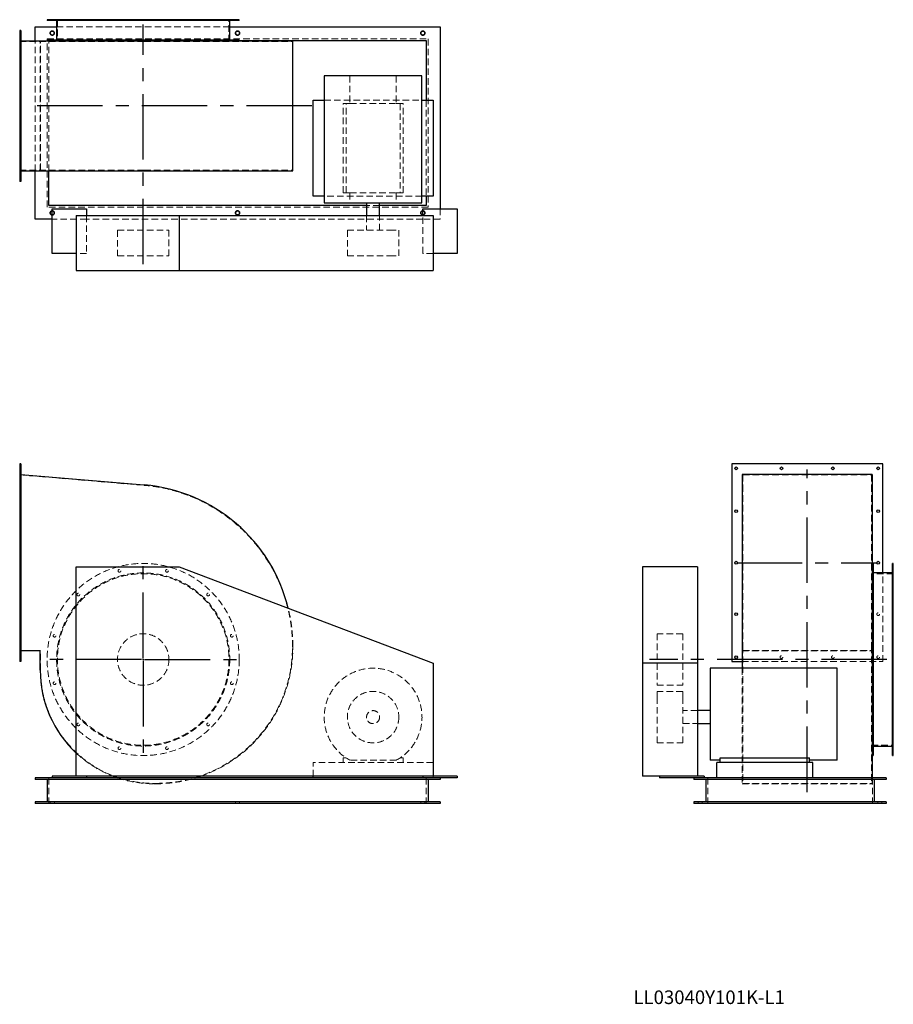
# Model space of a CAD drawing. Units: millimetres. Extents: x 219 to 2765, y 809 to 3678.
import ezdxf

# ---------------------------------------------------------------- set-up
doc = ezdxf.new("R2010")
doc.units = ezdxf.units.MM
doc.header["$LTSCALE"] = 15
for name, pattern in [('CENTERX2', [20.32, 12.7, -2.54, 2.54, -2.54]), ('HIDDEN', [1.905, 1.27, -0.635]), ('PHANTOM', [12.7, 6.35, -1.27, 1.27, -1.27, 1.27, -1.27])]:
    doc.linetypes.add(name, pattern=pattern)
doc.layers.add('1', color=4, linetype='Continuous', lineweight=25)
doc.layers.add('基礎穴', color=1, linetype='PHANTOM', lineweight=35)
doc.layers.add('2', color=3, linetype='CENTERX2')
doc.styles.add('SLDTEXTSTYLE0', font='TXT', dxfattribs={"width": 0.7, "bigfont": 'bigfont'})

# ---------------------------------------------------------------- blocks, each defined once
blk = doc.blocks.new('SW_CENTERMARKSYMBOL_0')
at = {"layer": '2', "color": 0}
for p, q in [((0, 5), (0, 282.5)), ((-5, 0), (-282.5, 0)), ((0, 0), (-2.5, 0)), ((0, 0), (0, 2.5)), ((0, 0), (0, -2.5)), ((0, 0), (2.5, 0)), ((5, 0), (282.5, 0)), ((0, -5), (0, -282.5))]:
    blk.add_line(p, q, dxfattribs=at)

msp = doc.modelspace()

# ---------------------------------------------------------------- linework, layer by layer
at = {"color": 7, "linetype": 'HIDDEN', "lineweight": 18}
for p, q in [((316.7, 3678.2), (316.7, 3675.9)), ((324.7, 3675.9), (324.7, 3678.2)), ((329.1, 3678.2), (329.1, 3614.7)), ((386, 3678.2), (386, 3675.9)), ((394, 3675.9), (394, 3678.2)), ((505.9, 3678.2), (505.9, 3675.9)), ((513.9, 3675.9), (513.9, 3678.2)), ((644.4, 3678.2), (644.4, 3675.9)), ((652.4, 3675.9), (652.4, 3678.2)), ((764.3, 3678.2), (764.3, 3675.9)), ((772.3, 3675.9), (772.3, 3678.2)), ((829.1, 3614.7), (829.1, 3678.2)), ((833.5, 3678.2), (833.5, 3675.9)), ((841.5, 3675.9), (841.5, 3678.2)), ((326.8, 3657.2), (831.4, 3657.2)), ((222.1, 3638.2), (219.1, 3638.2)), ((219.1, 3630.2), (222.1, 3630.2)), ((264.1, 3237.4), (264.1, 3617)), ((278.9, 3237.4), (278.9, 3617)), ((299.1, 3619.2), (299.1, 3622.2)), ((299.1, 3622.2), (1409.1, 3622.2)), ((299.1, 3132.2), (299.1, 3617)), ((304.1, 3617.2), (859.1, 3617.2)), ((304.1, 3237.4), (304.1, 3617.2)), ((1409.1, 3622.2), (1409.1, 3132.2)), ((219.1, 3614.7), (581.9, 3614.7)), ((280.1, 3239.7), (280.1, 3614.7)), ((581.9, 3614.7), (1014.1, 3614.7)), ((1014.1, 3239.7), (1014.1, 3614.7)), ((222.1, 3506.2), (219.1, 3506.2)), ((1181.4, 3514.2), (1181.4, 3433.7)), ((1316.8, 3514.2), (1316.8, 3433.7)), ((219.1, 3498.2), (222.1, 3498.2)), ((1106.6, 3443.7), (1391.6, 3443.7)), ((1404.1, 3443.7), (1404.1, 3163.7)), ((1161.6, 3173.7), (1161.6, 3433.7)), ((1170.4, 3433.7), (1161.6, 3433.7)), ((1170.4, 3173.7), (1170.4, 3433.7)), ((1170.4, 3433.7), (1181.4, 3433.7)), ((1181.4, 3433.7), (1316.8, 3433.7)), ((1316.8, 3433.7), (1327.8, 3433.7)), ((1327.8, 3433.7), (1327.8, 3173.7)), ((1336.6, 3433.7), (1327.8, 3433.7)), ((1336.6, 3173.7), (1336.6, 3433.7)), ((222.1, 3356.2), (219.1, 3356.2)), ((219.1, 3348.2), (222.1, 3348.2)), ((219.1, 3239.7), (581.9, 3239.7)), ((222.1, 3224.2), (219.1, 3224.2)), ((219.1, 3216.2), (222.1, 3216.2)), ((581.9, 3239.7), (1014.1, 3239.7)), ((1391.6, 3163.7), (1106.6, 3163.7)), ((1170.4, 3173.7), (1161.6, 3173.7)), ((1170.4, 3173.7), (1181.4, 3173.7)), ((1181.4, 3173.7), (1181.4, 3144.7)), ((1181.4, 3173.7), (1316.8, 3173.7)), ((1316.8, 3173.7), (1327.8, 3173.7)), ((1316.8, 3173.7), (1316.8, 3144.7)), ((1336.6, 3173.7), (1327.8, 3173.7)), ((1409.1, 3132.2), (299.1, 3132.2)), ((1268.1, 3137.2), (1230.1, 3137.2)), ((414.1, 3107.2), (414.1, 2997.2)), ((1230.1, 3107.2), (1230.1, 3064.7)), ((1268.1, 3064.7), (1268.1, 3107.2)), ((1394.1, 2997.2), (1394.1, 3107.2)), ((1444.1, 3127.2), (1444.1, 3097.2)), ((414.1, 3097.2), (314.1, 3097.2)), ((1394.1, 3097.2), (414.1, 3097.2)), ((1444.1, 3097.2), (1394.1, 3097.2)), ((504.1, 3064.7), (654.1, 3064.7)), ((504.1, 3064.7), (504.1, 2989.7)), ((654.1, 2989.7), (654.1, 3064.7)), ((1174.1, 3064.7), (1296.8, 3064.7)), ((1174.1, 3064.7), (1174.1, 2989.7)), ((1296.8, 3064.7), (1324.1, 3064.7)), ((1324.1, 2989.7), (1324.1, 3064.7)), ((414.1, 2997.2), (384.1, 2997.2)), ((504.1, 2989.7), (654.1, 2989.7)), ((1174.1, 2989.7), (1296.8, 2989.7)), ((1296.8, 2989.7), (1324.1, 2989.7)), ((1424.1, 2997.2), (1394.1, 2997.2)), ((222.1, 2374.9), (219.1, 2374.9)), ((219.1, 2366.9), (222.1, 2366.9)), ((219.1, 2351.9), (581.9, 2321.2)), ((2326.7, 2351.9), (2326.7, 2321.2)), ((2326.7, 2351.9), (2701.7, 2351.9)), ((2701.7, 2351.9), (2701.7, 2321.2)), ((2326.7, 2321.2), (2326.7, 1850.9)), ((2701.7, 2321.2), (2701.7, 1850.9)), ((222.1, 2249.9), (219.1, 2249.9)), ((219.1, 2241.9), (222.1, 2241.9)), ((222.1, 2099.9), (219.1, 2099.9)), ((219.1, 2091.9), (222.1, 2091.9)), ((2734.2, 1807.9), (2734.2, 2066.2)), ((2765.2, 2076.3), (2762.9, 2076.3)), ((2762.9, 2068.3), (2765.2, 2068.3)), ((2765.2, 2063.9), (2701.7, 2063.9)), ((2765.2, 2007), (2762.9, 2007)), ((2762.9, 1999), (2765.2, 1999)), ((222.1, 1949.9), (219.1, 1949.9)), ((219.1, 1941.9), (222.1, 1941.9)), ((2076.7, 1888.9), (2076.7, 1738.9)), ((2151.7, 1888.9), (2076.7, 1888.9)), ((2151.7, 1888.9), (2151.7, 1738.9)), ((2765.2, 1887.1), (2762.9, 1887.1)), ((2762.9, 1879.1), (2765.2, 1879.1)), ((280.1, 1839.9), (219.1, 1839.9)), ((280.1, 1782.9), (280.1, 1839.9)), ((2324.4, 1838.7), (2704, 1838.7)), ((2326.7, 1850.9), (2326.7, 1452.9)), ((2326.7, 1839.9), (2701.7, 1839.9)), ((2701.7, 1850.9), (2701.7, 1452.9)), ((222.1, 1824.9), (219.1, 1824.9)), ((219.1, 1816.9), (222.1, 1816.9)), ((2324.4, 1807.9), (2734.2, 1807.9)), ((2324.4, 1788.4), (2324.4, 1451.7)), ((2076.7, 1738.9), (2151.7, 1738.9)), ((2765.2, 1748.7), (2762.9, 1748.7)), ((2762.9, 1740.7), (2765.2, 1740.7)), ((2076.7, 1720.9), (2076.7, 1703.8)), ((2151.7, 1720.9), (2076.7, 1720.9)), ((2076.7, 1703.8), (2076.7, 1570.9)), ((2151.7, 1720.9), (2151.7, 1703.8)), ((2151.7, 1703.8), (2151.7, 1570.9)), ((2194.2, 1664.9), (2151.7, 1664.9)), ((2151.7, 1626.9), (2194.2, 1626.9)), ((2765.2, 1628.7), (2762.9, 1628.7)), ((2762.9, 1620.7), (2765.2, 1620.7)), ((2076.7, 1570.9), (2151.7, 1570.9)), ((2701.7, 1563.9), (2765.2, 1563.9)), ((2765.2, 1559.5), (2762.9, 1559.5)), ((2762.9, 1551.5), (2765.2, 1551.5)), ((1161.6, 1527.1), (1161.6, 1513.9)), ((1170.4, 1527.1), (1161.6, 1527.1)), ((1336.6, 1527.1), (1327.8, 1527.1)), ((1336.6, 1513.9), (1336.6, 1527.1)), ((1074.1, 1473.4), (1074.1, 1513.9)), ((1424.1, 1513.9), (1074.1, 1513.9)), ((1316.8, 1520.5), (1181.4, 1520.5)), ((304.1, 1468.9), (304.1, 1393.9)), ((1404.1, 1468.9), (1404.1, 1393.9)), ((1424.1, 1468.9), (1424.1, 1473.4)), ((2224.2, 1468.9), (2224.2, 1393.9)), ((2704, 1468.9), (2704, 1451.7)), ((2704.2, 1468.9), (2704.2, 1393.9)), ((616.1, 1452.9), (610.1, 1452.9)), ((616.1, 1451.7), (610.1, 1451.7)), ((2324.4, 1451.7), (2704, 1451.7)), ((2326.7, 1452.9), (2701.7, 1452.9)), ((308.1, 1398.9), (308.1, 1393.9)), ((320.1, 1393.9), (320.1, 1398.9)), ((848.1, 1398.9), (848.1, 1393.9)), ((860.1, 1393.9), (860.1, 1398.9)), ((1388.1, 1398.9), (1388.1, 1393.9)), ((1400.1, 1393.9), (1400.1, 1398.9)), ((2196.2, 1398.9), (2196.2, 1393.9)), ((2208.2, 1393.9), (2208.2, 1398.9)), ((2720.2, 1398.9), (2720.2, 1393.9)), ((2732.2, 1393.9), (2732.2, 1398.9))]:
    msp.add_line(p, q, dxfattribs=at)
for centre, radius in [((314.1, 3639.2), 6), ((854.1, 3639.2), 6), ((1394.1, 3639.2), 6), ((314.1, 3115.2), 6), ((854.1, 3115.2), 6), ((1394.1, 3115.2), 6), ((579.1, 1813.9), 280), ((579.1, 1813.9), 252.3), ((509.9, 2072.3), 4), ((648.4, 2072.3), 4), ((579.1, 1813.9), 250), ((390, 2003), 4), ((768.3, 2003), 4), ((2721.2, 1945.9), 4), ((320.7, 1883.1), 4), ((579.1, 1813.9), 75), ((837.5, 1883.1), 4), ((2439.2, 1820.9), 4), ((2589.2, 1820.9), 4), ((2721.2, 1820.9), 4), ((320.7, 1744.7), 4), ((837.5, 1744.7), 4), ((1249.1, 1645.9), 75), ((1249.1, 1645.9), 19), ((390, 1624.7), 4), ((768.3, 1624.7), 4), ((509.9, 1555.5), 4), ((648.4, 1555.5), 4)]:
    msp.add_circle(centre, radius, dxfattribs=at)
for centre, radius, start, end in [((542.1, 1850.9), 472, 0, 85.1662), ((542.1, 1850.9), 473.2, 0, 13.7279), ((616.1, 1850.9), 398, 270, 0), ((616.1, 1850.9), 399.2, 288.9784, 0), ((610.1, 1782.9), 330, 180, 270), ((1249.1, 1645.9), 142.5, 298.3576, 241.6424), ((610.1, 1782.9), 331.2, 226.9711, 249.1444), ((610.1, 1782.9), 331.2, 251.4538, 270), ((616.1, 1850.9), 399.2, 270, 286.8802)]:
    msp.add_arc(centre, radius, start, end, dxfattribs=at)
at = {"layer": '1'}
for p, q in [((299.1, 3678.2), (299.1, 3675.9)), ((859.1, 3678.2), (299.1, 3678.2)), ((859.1, 3675.9), (299.1, 3675.9)), ((326.8, 3675.9), (326.8, 3619.2)), ((831.4, 3619.2), (831.4, 3675.9)), ((859.1, 3675.9), (859.1, 3678.2)), ((222.1, 3647.2), (219.1, 3647.2)), ((219.1, 3647.2), (219.1, 3207.2)), ((222.1, 3647.2), (222.1, 3207.2)), ((264.1, 3617), (264.1, 3657.2)), ((264.1, 3657.2), (326.8, 3657.2)), ((831.4, 3657.2), (1444.1, 3657.2)), ((1444.1, 3657.2), (1444.1, 3127.2)), ((222.1, 3617), (582, 3617)), ((299.1, 3619.2), (299.1, 3617)), ((299.1, 3619.2), (859.1, 3619.2)), ((582, 3617), (1015.3, 3617)), ((859.1, 3617), (859.1, 3619.2)), ((859.1, 3617.2), (1404.1, 3617.2)), ((1015.3, 3237.4), (1015.3, 3617)), ((1404.1, 3617.2), (1404.1, 3443.7)), ((1106.6, 3514.2), (1106.6, 3144.7)), ((1391.6, 3514.2), (1106.6, 3514.2)), ((1391.6, 3144.7), (1391.6, 3514.2)), ((1074.1, 3163.7), (1074.1, 3443.7)), ((1074.1, 3443.7), (1106.6, 3443.7)), ((1391.6, 3443.7), (1424.1, 3443.7)), ((1424.1, 3443.7), (1424.1, 3163.7)), ((222.1, 3237.4), (582, 3237.4)), ((264.1, 3097.2), (264.1, 3237.4)), ((304.1, 3137.2), (304.1, 3237.4)), ((582, 3237.4), (1015.3, 3237.4)), ((222.1, 3207.2), (219.1, 3207.2)), ((1106.6, 3163.7), (1074.1, 3163.7)), ((1424.1, 3163.7), (1391.6, 3163.7)), ((1404.1, 3163.7), (1404.1, 3137.2)), ((1230.1, 3137.2), (304.1, 3137.2)), ((1106.6, 3144.7), (1391.6, 3144.7)), ((1230.1, 3144.7), (1230.1, 3107.2)), ((1268.1, 3107.2), (1268.1, 3144.7)), ((1404.1, 3137.2), (1268.1, 3137.2)), ((314.1, 2997.2), (314.1, 3127.2)), ((314.1, 3127.2), (414.1, 3127.2)), ((384.1, 3107.2), (384.1, 2947.2)), ((384.1, 3107.2), (684.1, 3107.2)), ((414.1, 3127.2), (414.1, 3107.2)), ((684.1, 3107.2), (684.1, 2947.2)), ((684.1, 3107.2), (1424.1, 3107.2)), ((1394.1, 3107.2), (1394.1, 3127.2)), ((1394.1, 3127.2), (1494.1, 3127.2)), ((1424.1, 3107.2), (1424.1, 2947.2)), ((1494.1, 3127.2), (1494.1, 2997.2)), ((314.1, 3097.2), (264.1, 3097.2)), ((384.1, 2997.2), (314.1, 2997.2)), ((1494.1, 2997.2), (1424.1, 2997.2)), ((384.1, 2947.2), (684.1, 2947.2)), ((684.1, 2947.2), (1424.1, 2947.2)), ((222.1, 2383.9), (219.1, 2383.9)), ((219.1, 2383.9), (219.1, 1807.9)), ((222.1, 2383.9), (222.1, 1807.9)), ((2734.2, 2383.9), (2294.2, 2383.9)), ((2294.2, 2383.9), (2294.2, 1807.9)), ((2734.2, 2066.2), (2734.2, 2383.9)), ((222.1, 2352.8), (582, 2322.4)), ((2704, 2352.8), (2324.4, 2352.8)), ((2324.4, 2352.8), (2324.4, 2322.4)), ((2704, 2352.8), (2704, 2322.4)), ((2324.4, 2322.4), (2324.4, 1850.9)), ((2704, 2322.4), (2704, 1850.9)), ((384.1, 1473.4), (384.1, 2083.4)), ((384.1, 2083.4), (684.1, 2083.4)), ((684.1, 2083.4), (1424.1, 1803.4)), ((2194.2, 2083.4), (2034.2, 2083.4)), ((2034.2, 2083.4), (2034.2, 1803.4)), ((2194.2, 2083.4), (2194.2, 1803.4)), ((2706.2, 2093.9), (2704, 2093.9)), ((2706.2, 2093.9), (2706.2, 1533.9)), ((2762.9, 2066.2), (2706.2, 2066.2)), ((2765.2, 2093.9), (2762.9, 2093.9)), ((2762.9, 1813.9), (2762.9, 2093.9)), ((2765.2, 1813.9), (2765.2, 2093.9)), ((278.9, 1838.7), (222.1, 1838.7)), ((278.9, 1782.9), (278.9, 1838.7)), ((2324.4, 1850.9), (2324.4, 1788.4)), ((2704, 1850.9), (2704, 1468.9)), ((222.1, 1807.9), (219.1, 1807.9)), ((2294.2, 1807.9), (2324.4, 1807.9)), ((2762.9, 1533.9), (2762.9, 1813.9)), ((2765.2, 1533.9), (2765.2, 1813.9)), ((1424.1, 1803.4), (1424.1, 1473.4)), ((2194.2, 1803.4), (2034.2, 1803.4)), ((2034.2, 1803.4), (2034.2, 1473.4)), ((2194.2, 1803.4), (2194.2, 1473.4)), ((2601.2, 1788.4), (2231.7, 1788.4)), ((2231.7, 1788.4), (2231.7, 1520.5)), ((2601.2, 1520.5), (2601.2, 1788.4)), ((2231.7, 1664.9), (2194.2, 1664.9)), ((2194.2, 1626.9), (2231.7, 1626.9)), ((2706.2, 1561.6), (2762.9, 1561.6)), ((2260.7, 1513.9), (2260.7, 1527.1)), ((2260.7, 1527.1), (2520.7, 1527.1)), ((2520.7, 1513.9), (2520.7, 1527.1)), ((2704, 1533.9), (2706.2, 1533.9)), ((2762.9, 1533.9), (2765.2, 1533.9)), ((2260.7, 1520.5), (2231.7, 1520.5)), ((2250.7, 1468.9), (2250.7, 1513.9)), ((2530.7, 1513.9), (2250.7, 1513.9)), ((2601.2, 1520.5), (2520.7, 1520.5)), ((2530.7, 1468.9), (2530.7, 1513.9)), ((264.1, 1468.9), (264.1, 1463.9)), ((314.1, 1468.9), (264.1, 1468.9)), ((1444.1, 1463.9), (264.1, 1463.9)), ((299.1, 1463.9), (299.1, 1398.9)), ((314.1, 1473.4), (314.1, 1468.9)), ((384.1, 1473.4), (314.1, 1473.4)), ((414.1, 1468.9), (314.1, 1468.9)), ((1424.1, 1473.4), (384.1, 1473.4)), ((414.1, 1473.4), (414.1, 1468.9)), ((1394.1, 1468.9), (414.1, 1468.9)), ((1074.1, 1468.9), (1074.1, 1473.4)), ((1394.1, 1473.4), (1394.1, 1468.9)), ((1494.1, 1468.9), (1394.1, 1468.9)), ((1409.1, 1463.9), (1409.1, 1398.9)), ((1494.1, 1473.4), (1424.1, 1473.4)), ((1444.1, 1468.9), (1444.1, 1463.9)), ((1494.1, 1473.4), (1494.1, 1468.9)), ((2084.2, 1473.4), (2034.2, 1473.4)), ((2084.2, 1473.4), (2084.2, 1468.9)), ((2214.2, 1473.4), (2084.2, 1473.4)), ((2214.2, 1468.9), (2084.2, 1468.9)), ((2184.2, 1468.9), (2184.2, 1463.9)), ((2744.2, 1463.9), (2184.2, 1463.9)), ((2214.2, 1473.4), (2214.2, 1468.9)), ((2744.2, 1468.9), (2214.2, 1468.9)), ((2219.2, 1463.9), (2219.2, 1398.9)), ((2709.2, 1463.9), (2709.2, 1398.9)), ((2744.2, 1468.9), (2744.2, 1463.9)), ((264.1, 1398.9), (264.1, 1393.9)), ((1444.1, 1398.9), (264.1, 1398.9)), ((1444.1, 1393.9), (264.1, 1393.9)), ((1444.1, 1398.9), (1444.1, 1393.9)), ((2184.2, 1398.9), (2184.2, 1393.9)), ((2744.2, 1398.9), (2184.2, 1398.9)), ((2744.2, 1393.9), (2184.2, 1393.9)), ((2744.2, 1398.9), (2744.2, 1393.9))]:
    msp.add_line(p, q, dxfattribs=at)
for centre in [(2307.2, 2370.9), (2439.2, 2370.9), (2589.2, 2370.9), (2721.2, 2370.9), (2307.2, 2245.9), (2721.2, 2245.9), (2307.2, 2095.9), (2721.2, 2095.9), (2307.2, 1945.9), (2307.2, 1820.9)]:
    msp.add_circle(centre, 4, dxfattribs=at)
for centre, radius, start, end in [((542.1, 1850.9), 473.2, 13.7279, 85.1662), ((610.1, 1782.9), 331.2, 180, 226.9711), ((610.1, 1782.9), 331.2, 249.1444, 251.4538), ((616.1, 1850.9), 399.2, 286.8802, 288.9784)]:
    msp.add_arc(centre, radius, start, end, dxfattribs=at)
at = {"layer": '2'}
for p, q in [((579.1, 2965.9), (579.1, 3663.8)), ((1070.5, 3427.2), (241.7, 3427.2)), ((2514.2, 1427.7), (2514.2, 2367.4)), ((2308.8, 2095.9), (2719.3, 2095.9)), ((2746.7, 1813.9), (2054.9, 1813.9))]:
    msp.add_line(p, q, dxfattribs=at)
at = {"layer": '基礎穴'}
for centre in [(314.1, 3639.2), (314.1, 3639.2), (854.1, 3639.2), (854.1, 3639.2), (1394.1, 3639.2), (1394.1, 3639.2), (314.1, 3115.2), (314.1, 3115.2), (854.1, 3115.2), (854.1, 3115.2), (1394.1, 3115.2), (1394.1, 3115.2)]:
    msp.add_circle(centre, 6, dxfattribs=at)

# ---------------------------------------------------------------- block references
at = {"layer": '2'}
msp.add_blockref('SW_CENTERMARKSYMBOL_0', (579.1, 1813.9), dxfattribs=at)

# ---------------------------------------------------------------- texts
at = {"color": 7, "linetype": 'Continuous', "lineweight": 0, "insert": (2007.8, 849.5), "char_height": 39.688, "attachment_point": 1, "style": 'SLDTEXTSTYLE0'}
msp.add_mtext('LL03040Y101K-L1', dxfattribs=at)

doc.saveas('drawing.dxf')
